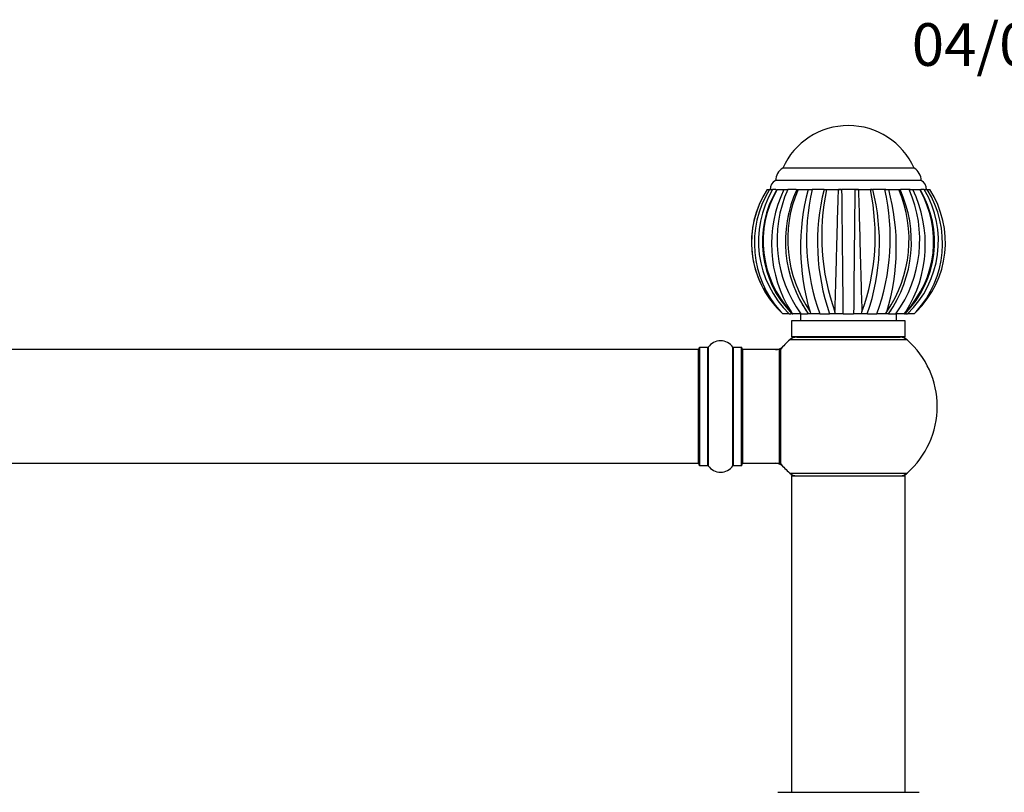
# Model space of a CAD drawing. Units: millimetres. Extents: x 0 to 1443, y 0 to 2685.
# Drawn here: x 825 to 1102, y 2468 to 2685 of the extents above; entities that cross this region are included whole.
import ezdxf
from ezdxf import colors
from ezdxf.entities.mleader import LeaderData, LeaderLine
from ezdxf.math import Vec2, Vec3

# ---------------------------------------------------------------- set-up
doc = ezdxf.new("R2010")
doc.units = ezdxf.units.MM
doc.layers.add('DV2_Défaut', color=7, linetype='Continuous')
doc.layers.add('Défaut', color=7, linetype='Continuous')

# ---------------------------------------------------------------- blocks, each defined once
blk = doc.blocks.new('_DOT')
at = {"color": 0}
blk.add_line((0, 0), (-1, 0), dxfattribs=at)
at = {"color": 0, "const_width": 0.333}
blk.add_lwpolyline([(-0.1665, 0, 1), (0.1665, 0, 1)], format="xyb", close=True, dxfattribs=at)
blk = doc.blocks.new('SE1')
at = {"layer": 'DV2_Défaut', "color": 7, "linetype": 'Continuous'}
for p, q in [((1076.94, 2643.64), (1039.94, 2643.64)), ((1076.94, 2643.64), (1039.94, 2643.64)), ((1078.94, 2640.14), (1037.94, 2640.14)), ((1035.57, 2637.64), (1035.56, 2637.64)), ((1035.56, 2637.64), (1036.23, 2637.64)), ((1036.24, 2637.64), (1037.09, 2637.64)), ((1036.79, 2637.64), (1036.44, 2637.64)), ((1037.61, 2637.64), (1037.09, 2637.64)), ((1038, 2637.64), (1037.6, 2637.64)), ((1038.37, 2637.64), (1040.29, 2637.64)), ((1040.29, 2637.64), (1041.35, 2637.64)), ((1041.89, 2637.64), (1041.35, 2637.64)), ((1043.7, 2637.64), (1041.45, 2637.64)), ((1043.88, 2637.64), (1044.25, 2637.64)), ((1044.24, 2637.64), (1047.1, 2637.64)), ((1047.1, 2637.64), (1048.21, 2637.64)), ((1048.69, 2637.64), (1048.21, 2637.64)), ((1051.53, 2637.64), (1048.34, 2637.64)), ((1051.57, 2637.64), (1051.39, 2637.64)), ((1051.57, 2637.64), (1052.27, 2637.64)), ((1052.27, 2637.64), (1055.65, 2637.64)), ((1056.4, 2637.64), (1055.65, 2637.64)), ((1055.65, 2637.64), (1056.62, 2637.64)), ((1056.94, 2637.64), (1056.62, 2637.64)), ((1061.24, 2637.64), (1056.78, 2637.64)), ((1060.26, 2637.64), (1059.85, 2637.64)), ((1060.26, 2637.64), (1061.24, 2637.64)), ((1061.24, 2637.64), (1064.61, 2637.64)), ((1065.12, 2637.64), (1064.61, 2637.64)), ((1064.61, 2637.64), (1065.32, 2637.64)), ((1065.69, 2637.64), (1065.32, 2637.64)), ((1068.93, 2637.64), (1065.56, 2637.64)), ((1068.68, 2637.64), (1068.1, 2637.64)), ((1068.68, 2637.64), (1069.78, 2637.64)), ((1069.78, 2637.64), (1072.64, 2637.64)), ((1072.64, 2637.64), (1073, 2637.64)), ((1075.81, 2637.64), (1073.13, 2637.64)), ((1075.54, 2637.64), (1074.87, 2637.64)), ((1075.54, 2637.64), (1076.6, 2637.64)), ((1076.6, 2637.64), (1078.51, 2637.64)), ((1079.27, 2637.64), (1078.84, 2637.64)), ((1079.79, 2637.64), (1079.16, 2637.64)), ((1079.79, 2637.64), (1080.65, 2637.64)), ((1080.44, 2637.64), (1080.08, 2637.64)), ((1080.65, 2637.64), (1081.32, 2637.64)), ((1071.94, 2605.92), (1071.94, 2605.95)), ((1039.94, 2602.64), (1039.37, 2603.19)), ((1042.75, 2602.64), (1042.28, 2603.19)), ((1047.96, 2602.64), (1047.64, 2603.19)), ((1054.76, 2602.64), (1054.65, 2603.19)), ((1062.12, 2602.64), (1062.23, 2603.19)), ((1068.92, 2602.64), (1069.24, 2603.19)), ((1074.13, 2602.64), (1074.61, 2603.19)), ((1076.94, 2602.64), (1077.51, 2603.19)), ((1039.96, 2602.64), (1039.94, 2602.64)), ((1041.76, 2602.64), (1039.96, 2602.64)), ((1041.76, 2602.64), (1042.27, 2602.64)), ((1074.44, 2600.64), (1042.44, 2600.64)), ((1042.44, 2600.64), (1042.44, 2596.14)), ((1042.47, 2602.64), (1042.75, 2602.64)), ((1042.83, 2602.64), (1042.75, 2602.64)), ((1045.07, 2602.64), (1042.82, 2602.64)), ((1044.94, 2602.64), (1044.94, 2600.64)), ((1045.07, 2602.64), (1046.92, 2602.64)), ((1047.96, 2602.64), (1047.11, 2602.64)), ((1048.07, 2602.64), (1047.96, 2602.64)), ((1050.42, 2602.64), (1048.07, 2602.64)), ((1050.42, 2602.64), (1053.12, 2602.64)), ((1054.76, 2602.64), (1053.12, 2602.64)), ((1054.89, 2602.64), (1054.76, 2602.64)), ((1056.98, 2602.64), (1054.89, 2602.64)), ((1056.98, 2602.64), (1059.9, 2602.64)), ((1062.12, 2602.64), (1059.9, 2602.64)), ((1062.25, 2602.64), (1062.12, 2602.64)), ((1063.77, 2602.64), (1062.25, 2602.64)), ((1063.77, 2602.64), (1066.47, 2602.64)), ((1068.92, 2602.64), (1066.47, 2602.64)), ((1069.03, 2602.64), (1068.92, 2602.64)), ((1069.77, 2602.64), (1069.03, 2602.64)), ((1069.72, 2602.64), (1071.81, 2602.64)), ((1074.13, 2602.64), (1071.81, 2602.64)), ((1071.94, 2600.64), (1071.94, 2602.64)), ((1074.2, 2602.64), (1074.13, 2602.64)), ((1074.2, 2602.64), (1074.41, 2602.64)), ((1074.44, 2596.14), (1074.44, 2600.64)), ((1074.6, 2602.64), (1075.12, 2602.64)), ((1076.94, 2602.64), (1075.12, 2602.64)), ((1076.97, 2602.64), (1076.94, 2602.64)), ((1074.98, 2595.29), (1041.91, 2595.29)), ((1074.44, 2596.14), (1042.44, 2596.14)), ((1043.89, 2596.04), (1072.99, 2596.04)), ((1046.44, 2596.14), (1046.44, 2596.04)), ((1070.44, 2596.04), (1070.44, 2596.14)), ((1016.24, 2592.54), (550.64, 2592.54)), ((1016.24, 2560.54), (1016.24, 2592.54)), ((1016.44, 2559.99), (1016.44, 2593.09)), ((1016.54, 2593.19), (1016.54, 2559.89)), ((1018.89, 2593.19), (1016.54, 2593.19)), ((1018.89, 2559.89), (1018.89, 2593.19)), ((1018.97, 2593.23), (1018.97, 2559.84)), ((1025.91, 2559.84), (1025.91, 2593.23)), ((1025.99, 2593.19), (1025.99, 2559.89)), ((1028.34, 2593.19), (1025.99, 2593.19)), ((1028.34, 2559.89), (1028.34, 2593.19)), ((1028.44, 2593.09), (1028.44, 2559.99)), ((1028.64, 2592.54), (1028.64, 2560.54)), ((1039.04, 2592.54), (1028.64, 2592.54)), ((1039.04, 2560.54), (1039.04, 2592.54)), ((1039.24, 2560.6), (1039.24, 2592.47)), ((1039.29, 2592.6), (1039.29, 2560.47)), ((550.64, 2560.54), (1016.24, 2560.54)), ((1016.54, 2559.89), (1018.89, 2559.89)), ((1025.99, 2559.89), (1028.34, 2559.89)), ((1028.64, 2560.54), (1039.04, 2560.54)), ((1041.91, 2557.79), (1074.98, 2557.79)), ((1074.44, 2556.94), (1042.44, 2556.94)), ((1042.44, 2556.94), (1042.44, 2467.89)), ((1042.54, 2557.04), (1074.34, 2557.04)), ((1074.44, 2467.89), (1074.44, 2556.94)), ((1038.54, 2467.89), (1078.34, 2467.89))]:
    blk.add_line(p, q, dxfattribs=at)
for centre, radius, start, end in [((1058.44, 2635.38), 20.26, 24.0612, 155.9388), ((1042, 2640.14), 4.06, 120.5102, 180), ((1074.88, 2640.14), 4.06, 0, 59.4898), ((1039.06, 2637.77), 2.62, 115.1901, 182.8824), ((1077.83, 2637.77), 2.62, 357.1176, 64.8099), ((1058.41, 2622.73), 27.28, 146.8728, 225.7404), ((1060.81, 2622.51), 28.86, 148.3858, 222.0205), ((1061.59, 2623.1), 28.49, 149.3192, 225.8986), ((1063, 2622.88), 28.79, 149.1736, 224.6206), ((1063.47, 2623.03), 29.03, 149.7918, 223.1168), ((1072.6, 2622.22), 35.8, 154.4911, 212.1119), ((1073.6, 2623.37), 35.27, 156.1415, 216.0137), ((1075.88, 2622.96), 35.19, 155.3465, 215.2519), ((1077.47, 2623.52), 36.1, 156.9759, 214.2767), ((1107.75, 2621.35), 62.79, 164.9698, 196.8122), ((1108.1, 2623.85), 61.46, 167.0352, 200.1914), ((1111.27, 2622.75), 61.53, 165.9957, 199.0763), ((1113.88, 2624.58), 62.97, 168.03, 199.8533), ((-5671.47, 2551.49), 6728.64, 0.435545, 0.733593), ((8415.55, 2545.06), 7355.87, 179.278881, 179.551515), ((1002.93, 2624.59), 63.05, 340.1576, 11.9402), ((1006.28, 2622.72), 60.89, 340.7443, 14.1836), ((1008.09, 2623.89), 62.13, 339.9935, 12.7813), ((1009.15, 2621.36), 62.78, 343.1767, 15.0263), ((1039.39, 2623.53), 36.12, 325.7341, 22.9969), ((1040.89, 2622.96), 35.28, 324.8586, 24.5696), ((1043.07, 2623.39), 35.46, 324.1639, 23.6817), ((1053.88, 2622.88), 28.79, 315.3748, 30.8276), ((1044.3, 2622.22), 35.79, 327.8753, 25.5107), ((1053.41, 2623.03), 29.04, 316.8872, 30.1926), ((1055.24, 2623.1), 28.53, 314.1649, 30.6174), ((1056.07, 2622.51), 28.86, 317.9734, 31.618), ((1058.47, 2622.73), 27.28, 314.2609, 33.1209), ((1058.31, 2622.71), 27.18, 151.9472, 227.5288), ((1055.67, 2624.24), 24.13, 153.4909, 154.7619), ((1075.93, 2622.93), 35.23, 166.6819, 168.702), ((1041.17, 2622.91), 35.04, 10.8199, 11.1251), ((1075.93, 2622.93), 35.23, 210.0823, 215.1831), ((1041.17, 2622.91), 35.04, 326.0633, 327.3548), ((1022.44, 2590.8), 4.24, 34.9821, 145.0179), ((1058.44, 2576.54), 25, 131.4096, 140.0075), ((1058.44, 2576.54), 25, 128.3717, 131.4096), ((1043.89, 2593.04), 3, 90, 131.4096), ((1072.99, 2593.04), 3, 48.5904, 90), ((1058.44, 2576.54), 25, 48.5904, 51.6283), ((1058.44, 2576.54), 25, 0, 48.5904), ((1016.24, 2592.34), 0.2, 0, 90), ((1016.54, 2593.09), 0.1, 90, 180), ((1018.89, 2593.29), 0.1, 270, 325.0179), ((1025.99, 2593.29), 0.1, 214.9821, 270), ((1028.34, 2593.09), 0.1, 0, 90), ((1028.64, 2592.34), 0.2, 90, 180), ((1037.87, 2595.54), 3, 270, 317.2679), ((1039.04, 2592.34), 0.2, 0, 90), ((1039.44, 2592.47), 0.2, 140.0075, 180), ((1058.44, 2576.54), 25, 311.4096, 0), ((1016.24, 2560.74), 0.2, 270, 0), ((1016.54, 2559.99), 0.1, 180, 270), ((1018.89, 2559.79), 0.1, 34.9821, 90), ((1022.44, 2562.27), 4.24, 214.9821, 325.0179), ((1025.99, 2559.79), 0.1, 90, 145.0179), ((1028.34, 2559.99), 0.1, 270, 0), ((1028.64, 2560.74), 0.2, 180, 270), ((1037.87, 2557.54), 3, 42.7321, 90), ((1039.04, 2560.74), 0.2, 270, 0), ((1039.44, 2560.6), 0.2, 180, 219.9925), ((1058.44, 2576.54), 25, 219.9925, 228.5904), ((1043.89, 2560.04), 3, 228.5904, 270), ((1058.44, 2576.54), 25, 228.5904, 231.2606), ((1042.54, 2556.94), 0.1, 90, 180), ((1072.99, 2560.04), 3, 270, 311.4096), ((1058.44, 2576.54), 25, 308.7394, 311.4096), ((1074.34, 2556.94), 0.1, 0, 90)]:
    blk.add_arc(centre, radius, start, end, dxfattribs=at)
for points, knots in [([(1054.65, 2603.19), (1054.66, 2603.55), (1054.69, 2604.3), (1054.73, 2605.55), (1054.77, 2606.95), (1054.82, 2608.51), (1054.87, 2610.24), (1054.92, 2612.15), (1055.01, 2615.46), (1055.15, 2620.51), (1055.29, 2625.94), (1055.41, 2630.1), (1055.49, 2632.84), (1055.57, 2635.36), (1055.62, 2636.89), (1055.65, 2637.64)], [0, 0, 0, 0, 0.040732, 0.084514, 0.13135, 0.181241, 0.234189, 0.290199, 0.349272, 0.516912, 0.698376, 0.779388, 0.856657, 0.930192, 1, 1, 1, 1]), ([(1061.24, 2637.64), (1061.25, 2637.18), (1061.29, 2636.23), (1061.36, 2634.07), (1061.45, 2631.03), (1061.59, 2626.12), (1061.74, 2620.21), (1061.89, 2614.59), (1062.01, 2610.47), (1062.09, 2607.6), (1062.17, 2605.19), (1062.21, 2603.83), (1062.23, 2603.19)], [0, 0, 0, 0, 0.043583, 0.089106, 0.195085, 0.304704, 0.491503, 0.66299, 0.760273, 0.848862, 0.928768, 1, 1, 1, 1])]:
    blk.add_open_spline(points, degree=3, knots=knots, dxfattribs=at)

msp = doc.modelspace()

# ---------------------------------------------------------------- block references
at = {"layer": 'Défaut'}
msp.add_blockref('SE1', (0, 0), dxfattribs=at)

# ---------------------------------------------------------------- leaders
at = {"layer": 'Défaut', "color": 7, "linetype": 'Continuous'}
ml = msp.add_multileader_mtext('Standard', dxfattribs=at)
ml.set_content('{\\pxsm0.9;\\fSolid Edge ISO|b1||i0||c0|p34;\\W1.;04/03/2020\\P}', color=256)
ml.set_leader_properties()
ml.set_arrow_properties(name='DOT')
ml.build(insert=Vec2(0, 0))
ml.multileader.update_dxf_attribs({"leader_type": 0, "dogleg_length": 0, "arrow_head_size": 12})
ctx = ml.context
ctx.base_point, ctx.char_height, ctx.arrow_head_size, ctx.landing_gap_size = Vec3(1074.29, 2678.34), 12, 12, 4.2
notes = []
notes.append((ctx, [(0, (0, 0, 0), (0, 0), (1, 0), 1, [])]))
ctx.mtext.insert = Vec3(1076.29, 2684.46)
for ctx, leaders in notes:
    for number, flags, end, landing, length, lines in leaders:
        leader = LeaderData()
        leader.index, (leader.has_last_leader_line, leader.has_dogleg_vector, leader.attachment_direction) = number, flags
        leader.last_leader_point, leader.dogleg_vector, leader.dogleg_length = Vec3(end), Vec3(landing), length
        for number, points, colour, breaks in lines:
            line = LeaderLine()
            line.index, line.vertices, line.color, line.breaks = number, Vec3.list(points), colors.encode_raw_color(colour), breaks
            leader.lines.append(line)
        ctx.leaders.append(leader)

doc.saveas('drawing.dxf')
